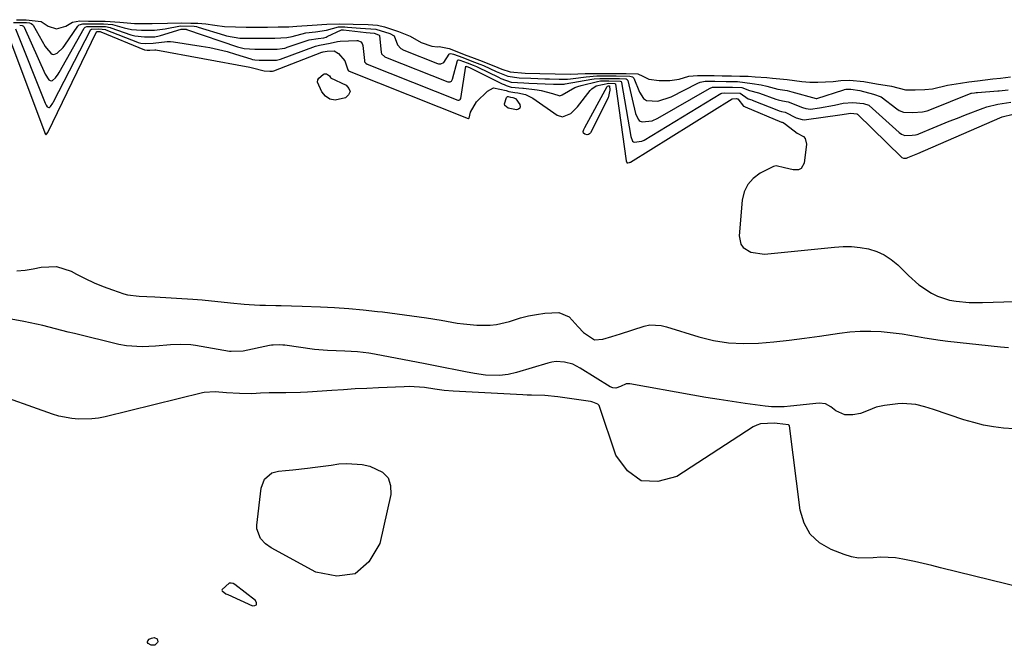
# Model space of a CAD drawing. Units: inches. Extents: x 1926390 to 1931682, y 405956 to 411301.
# Drawn here: x 1927369 to 1927683, y 408837 to 409036 of the extents above; entities that cross this region are included whole.
import ezdxf

# ---------------------------------------------------------------- set-up
doc = ezdxf.new("R2010")
doc.units = ezdxf.units.IN
doc.header["$MEASUREMENT"] = 0
for name, color, linetype in [('1', 7, 'Continuous'), ('7', 7, 'Continuous'), ('8', 7, 'Continuous')]:
    doc.layers.add(name, color=color, linetype=linetype)

msp = doc.modelspace()

# ---------------------------------------------------------------- linework, layer by layer
at = {"layer": '1', "color": 18}
msp.add_polyline3d([(1927435.85, 408856.94, 1654), (1927433.61, 408854.97, 1654), (1927433.5, 408854.73, 1654), (1927433.57, 408854.48, 1654), (1927434.8, 408853.56, 1654), (1927435.07, 408853.42, 1654), (1927435.34, 408853.29, 1654), (1927443.2, 408849.7, 1654), (1927444, 408849.8, 1654), (1927444.49, 408850.1, 1654), (1927444.52, 408850.67, 1654), (1927444.24, 408851.42, 1654), (1927437.57, 408856.51, 1654), (1927437.04, 408856.83, 1654), (1927436.44, 408856.99, 1654), (1927435.85, 408856.94, 1654)], dxfattribs=at)
at = {"layer": '7', "color": 18}
for points in [[(1927368.05, 409036.35, 1648), (1927371.1, 409036.28, 1648), (1927375.94, 409035.8, 1648), (1927378.14, 409034.33, 1648), (1927380.83, 409033.42, 1648), (1927383.73, 409034.28, 1648), (1927385.9, 409035.57, 1648), (1927388.19, 409035.95, 1648), (1927391, 409035.92, 1648), (1927393.15, 409035.88, 1648), (1927396.26, 409035.83, 1648), (1927400.93, 409035.57, 1648), (1927405.68, 409035.18, 1648), (1927408.22, 409035.14, 1648), (1927411.31, 409035.09, 1648), (1927416.17, 409035.24, 1648), (1927420.47, 409035.35, 1648), (1927423.65, 409035.29, 1648), (1927425.84, 409035.24, 1648), (1927428.4, 409035.08, 1648), (1927431.21, 409034.6, 1648), (1927434.36, 409034.18, 1648), (1927437.79, 409034.04, 1648), (1927441.21, 409033.99, 1648), (1927444.62, 409034, 1648), (1927448.03, 409034.02, 1648), (1927451.43, 409034.04, 1648), (1927454.83, 409034.11, 1648), (1927457.33, 409034.31, 1648), (1927462.29, 409034.64, 1648), (1927466.92, 409034.88, 1648), (1927470.86, 409035.06, 1648), (1927475.34, 409034.95, 1648), (1927480.08, 409034.85, 1648), (1927483.04, 409034.61, 1648), (1927485.36, 409034.06, 1648), (1927489.77, 409032.57, 1648), (1927493.49, 409031.06, 1648), (1927496.95, 409029.05, 1648), (1927500.39, 409027.89, 1648), (1927502.23, 409027.74, 1648), (1927502.76, 409027.82, 1648), (1927505.88, 409027.13, 1648), (1927508.9, 409025.99, 1648), (1927510.72, 409025.3, 1648), (1927513.93, 409024.08, 1648), (1927515.61, 409023.44, 1648), (1927520.12, 409021.63, 1648), (1927522.69, 409020.59, 1648), (1927525.37, 409019.77, 1648), (1927530.13, 409019.36, 1648), (1927534.85, 409019.22, 1648), (1927539.72, 409019.07, 1648), (1927544.61, 409018.97, 1648), (1927549.27, 409019.18, 1648), (1927552.08, 409019.25, 1648), (1927554.17, 409019.25, 1648), (1927556.91, 409019.25, 1648), (1927559.64, 409019.25, 1648), (1927562.37, 409019.25, 1648), (1927566.02, 409019.08, 1648), (1927567.62, 409018.39, 1648), (1927569.56, 409017.42, 1648), (1927572.83, 409016.94, 1648), (1927576.19, 409016.96, 1648), (1927579.2, 409017.46, 1648), (1927582.33, 409018.34, 1648), (1927585.03, 409018.62, 1648), (1927587.74, 409018.58, 1648), (1927590.34, 409018.55, 1648), (1927592.96, 409018.51, 1648), (1927595.89, 409018.47, 1648), (1927598.56, 409018.42, 1648), (1927601.16, 409018.33, 1648), (1927603.45, 409018.18, 1648), (1927607.15, 409017.92, 1648), (1927608.97, 409017.74, 1648), (1927613.62, 409017.3, 1648), (1927618.29, 409016.66, 1648), (1927620.84, 409016.51, 1648), (1927623.4, 409016.45, 1648), (1927628.26, 409016.69, 1648), (1927630.71, 409017.04, 1648), (1927633.44, 409017.1, 1648), (1927638.08, 409016.63, 1648), (1927642.1, 409015.98, 1648), (1927646.82, 409015.19, 1648), (1927651.34, 409014.06, 1648), (1927654.4, 409014.06, 1648), (1927657.45, 409014.12, 1648), (1927659.97, 409014.35, 1648), (1927664.75, 409015.54, 1648), (1927668.8, 409016.19, 1648), (1927671.55, 409016.54, 1648), (1927674.28, 409016.9, 1648), (1927679.16, 409017.47, 1648), (1927681.61, 409017.74, 1648), (1927684.78, 409018.15, 1648)], [(1927369.06, 409034.59, 1652), (1927369.9, 409034.48, 1652), (1927370.26, 409034.3, 1652), (1927370.39, 409034.15, 1652), (1927370.5, 409033.98, 1652), (1927377.2, 409019.04, 1652), (1927378.4, 409017.22, 1652), (1927378.78, 409016.99, 1652), (1927379.15, 409016.89, 1652), (1927379.53, 409016.98, 1652), (1927380.53, 409017.89, 1652), (1927381.33, 409018.96, 1652), (1927381.68, 409019.53, 1652), (1927389.63, 409033.66, 1652), (1927389.91, 409033.98, 1652), (1927390.51, 409034.21, 1652), (1927393.59, 409034.23, 1652), (1927396.45, 409034.16, 1652), (1927397.89, 409033.9, 1652), (1927398.16, 409033.81, 1652), (1927404.45, 409031.58, 1652), (1927405.72, 409031.2, 1652), (1927408.85, 409030.88, 1652), (1927412.13, 409030.94, 1652), (1927413.49, 409031.21, 1652), (1927413.9, 409031.32, 1652), (1927420.57, 409033.3, 1652), (1927420.76, 409033.35, 1652), (1927421.43, 409033.36, 1652), (1927422.02, 409033.33, 1652), (1927422.14, 409033.31, 1652), (1927422.2, 409033.3, 1652), (1927422.25, 409033.28, 1652), (1927438.46, 409027.71, 1652), (1927440.55, 409027.15, 1652), (1927443.95, 409026.96, 1652), (1927447.72, 409026.96, 1652), (1927451.1, 409026.98, 1652), (1927452.68, 409027.14, 1652), (1927453.5, 409027.32, 1652), (1927453.9, 409027.43, 1652), (1927454.3, 409027.56, 1652), (1927461.35, 409029.94, 1652), (1927464.17, 409030.37, 1652), (1927466.02, 409030.61, 1652), (1927466.73, 409030.84, 1652), (1927467.07, 409030.99, 1652), (1927471.61, 409033.1, 1652), (1927471.93, 409033.13, 1652), (1927472.11, 409033.12, 1652), (1927472.17, 409033.12, 1652), (1927472.21, 409033.11, 1652), (1927479.46, 409032.29, 1652), (1927481.97, 409032.04, 1652), (1927483.37, 409031.56, 1652), (1927483.56, 409031.46, 1652), (1927483.66, 409031.36, 1652), (1927483.69, 409031.3, 1652), (1927483.71, 409031.23, 1652), (1927484.26, 409026.04, 1652), (1927484.4, 409025.51, 1652), (1927485.38, 409024.57, 1652), (1927485.63, 409024.45, 1652), (1927505.48, 409016.59, 1652), (1927506.19, 409016.56, 1652), (1927506.62, 409016.78, 1652), (1927507.01, 409017.37, 1652), (1927508.59, 409023.32, 1652), (1927508.64, 409023.41, 1652), (1927508.7, 409023.49, 1652), (1927508.79, 409023.53, 1652), (1927508.89, 409023.55, 1652), (1927509.36, 409023.47, 1652), (1927511.67, 409022.59, 1652), (1927513.54, 409021.88, 1652), (1927514.6, 409021.43, 1652), (1927515.02, 409021.23, 1652), (1927521.61, 409018.02, 1652), (1927522.41, 409017.64, 1652), (1927525.64, 409016.5, 1652), (1927529.71, 409016.2, 1652), (1927531.33, 409016.15, 1652), (1927539.21, 409015.84, 1652), (1927539.35, 409015.84, 1652), (1927539.79, 409015.82, 1652), (1927541.23, 409015.78, 1652), (1927542.53, 409015.85, 1652), (1927542.88, 409015.91, 1652), (1927551.38, 409017.44, 1652), (1927552.09, 409017.55, 1652), (1927553.9, 409017.67, 1652), (1927555.2, 409017.67, 1652), (1927560.18, 409017.67, 1652), (1927562.3, 409017.53, 1652), (1927562.66, 409017.31, 1652), (1927562.77, 409017.14, 1652), (1927562.85, 409016.94, 1652), (1927565.3, 409006.52, 1652), (1927566.1, 409004.71, 1652), (1927566.48, 409004.23, 1652), (1927566.75, 409004.03, 1652), (1927567.41, 409003.86, 1652), (1927570.61, 409004.16, 1652), (1927572.43, 409004.98, 1652), (1927588.86, 409014.47, 1652), (1927589.1, 409014.6, 1652), (1927589.87, 409014.84, 1652), (1927592.96, 409014.89, 1652), (1927596.25, 409014.85, 1652), (1927599.13, 409014.75, 1652), (1927601.58, 409013.78, 1652), (1927604.48, 409013.03, 1652), (1927604.79, 409012.93, 1652), (1927610.01, 409011.08, 1652), (1927610.72, 409010.85, 1652), (1927612.18, 409010.55, 1652), (1927613.9, 409010.21, 1652), (1927618.52, 409008.44, 1652), (1927619.58, 409008.08, 1652), (1927621.04, 409007.88, 1652), (1927623.88, 409008.33, 1652), (1927628.68, 409009.19, 1652), (1927631.49, 409009.75, 1652), (1927634.57, 409010, 1652), (1927637.94, 409009.64, 1652), (1927639.61, 409009.12, 1652), (1927639.76, 409009, 1652), (1927649.3, 409000.4, 1652), (1927650.02, 408999.89, 1652), (1927651.08, 408999.53, 1652), (1927653.42, 408999.56, 1652), (1927654.51, 408999.7, 1652), (1927655.08, 408999.85, 1652), (1927655.35, 408999.94, 1652), (1927655.62, 409000.05, 1652), (1927660.17, 409001.94, 1652), (1927662.73, 409002.98, 1652), (1927665.28, 409004.01, 1652), (1927667.85, 409005.02, 1652), (1927670.42, 409006.01, 1652), (1927676.06, 409008.16, 1652), (1927677.21, 409008.56, 1652), (1927680.73, 409009.47, 1652), (1927684.84, 409010.11, 1652)], [(1927364.84, 409032.92, 1656), (1927377.09, 409000.28, 1656), (1927377.13, 409000.17, 1656), (1927377.32, 408999.86, 1656), (1927377.4, 408999.81, 1656), (1927377.47, 408999.78, 1656), (1927377.55, 408999.81, 1656), (1927377.62, 408999.86, 1656), (1927378, 409000.44, 1656), (1927393.58, 409032.51, 1656), (1927393.64, 409032.55, 1656), (1927393.71, 409032.57, 1656), (1927393.76, 409032.57, 1656), (1927394.51, 409032.56, 1656), (1927394.74, 409032.55, 1656), (1927394.89, 409032.52, 1656), (1927394.92, 409032.51, 1656), (1927408.8, 409026.79, 1656), (1927409.69, 409026.62, 1656), (1927410.52, 409026.67, 1656), (1927412.16, 409026.79, 1656), (1927412.48, 409026.75, 1656), (1927442.39, 409021.22, 1656), (1927443.2, 409021.06, 1656), (1927447, 409020.05, 1656), (1927448.77, 409019.91, 1656), (1927449.63, 409019.93, 1656), (1927450.03, 409020.04, 1656), (1927465.33, 409025.99, 1656), (1927465.47, 409026.04, 1656), (1927465.77, 409026.09, 1656), (1927467.01, 409026.35, 1656), (1927469.27, 409026.39, 1656), (1927470.67, 409025.6, 1656), (1927472.62, 409023.28, 1656), (1927473.58, 409020.34, 1656), (1927473.81, 409020.11, 1656), (1927473.9, 409020.06, 1656), (1927474, 409020.01, 1656), (1927511.96, 409004.89, 1656), (1927512.07, 409004.87, 1656), (1927512.12, 409004.89, 1656), (1927512.26, 409005, 1656), (1927512.74, 409006.9, 1656), (1927514.61, 409010.17, 1656), (1927518.17, 409013.61, 1656), (1927520.03, 409014.61, 1656), (1927524.07, 409013.81, 1656), (1927524.92, 409013.47, 1656), (1927526.84, 409013.12, 1656), (1927527.81, 409013.06, 1656), (1927530.26, 409012.51, 1656), (1927532.62, 409011.35, 1656), (1927540.33, 409005.94, 1656), (1927542.05, 409005.37, 1656), (1927544.64, 409006.44, 1656), (1927546.84, 409008.59, 1656), (1927550.87, 409013.76, 1656), (1927551.43, 409014.35, 1656), (1927552.75, 409015.26, 1656), (1927556.82, 409016.09, 1656), (1927558.66, 409016.06, 1656), (1927558.86, 409015.96, 1656), (1927558.9, 409015.9, 1656), (1927558.92, 409015.83, 1656), (1927562.27, 408991.46, 1656), (1927562.49, 408990.86, 1656), (1927562.54, 408990.82, 1656), (1927562.67, 408990.78, 1656), (1927562.9, 408990.78, 1656), (1927563.33, 408990.85, 1656), (1927563.62, 408990.98, 1656), (1927563.71, 408991.03, 1656), (1927596.12, 409011.17, 1656), (1927596.16, 409011.19, 1656), (1927597.39, 409011.21, 1656), (1927597.71, 409011.2, 1656), (1927597.91, 409011.11, 1656), (1927599.68, 409008.81, 1656), (1927600.11, 409008.66, 1656), (1927600.17, 409008.64, 1656), (1927600.23, 409008.61, 1656), (1927611.82, 409003.74, 1656), (1927611.99, 409003.68, 1656), (1927612.34, 409003.61, 1656), (1927612.39, 409003.59, 1656), (1927613.08, 409003.04, 1656), (1927616.82, 409000.18, 1656), (1927618.79, 408999.15, 1656), (1927619.4, 408998.5, 1656), (1927619.79, 408996.69, 1656), (1927619.08, 408990.67, 1656), (1927618.12, 408988.96, 1656), (1927617.27, 408988.59, 1656), (1927615.58, 408988.53, 1656), (1927612.81, 408989.18, 1656), (1927610.15, 408989.8, 1656), (1927609.29, 408989.64, 1656), (1927604.97, 408987.48, 1656), (1927602.79, 408985.84, 1656), (1927601.05, 408983.92, 1656), (1927599.96, 408981.56, 1656), (1927599.31, 408978.91, 1656), (1927598.33, 408967.51, 1656), (1927598.86, 408964.89, 1656), (1927599.65, 408963.86, 1656), (1927602.05, 408962.34, 1656), (1927606.36, 408961.74, 1656), (1927628.7, 408963.97, 1656), (1927631.43, 408964.12, 1656), (1927634.16, 408964.09, 1656), (1927636.87, 408963.81, 1656), (1927639.57, 408963.36, 1656), (1927642.14, 408962.57, 1656), (1927644.57, 408961.5, 1656), (1927646.77, 408960.03, 1656), (1927648.83, 408958.29, 1656), (1927652.23, 408954.86, 1656), (1927655.59, 408951.9, 1656), (1927659.6, 408949.28, 1656), (1927661.47, 408948.37, 1656), (1927665.39, 408947.08, 1656), (1927667.44, 408946.7, 1656), (1927671.63, 408946.35, 1656), (1927673.73, 408946.3, 1656), (1927675.83, 408946.32, 1656), (1927696.15, 408946.94, 1656)], [(1927367.69, 409033.42, 1654), (1927377.15, 409009.78, 1654), (1927377.46, 409009.15, 1654), (1927377.86, 409008.58, 1654), (1927378.31, 409008.37, 1654), (1927378.54, 409008.43, 1654), (1927378.88, 409008.71, 1654), (1927379.65, 409009.78, 1654), (1927379.86, 409010.16, 1654), (1927391.61, 409033.06, 1654), (1927391.68, 409033.16, 1654), (1927391.98, 409033.36, 1654), (1927394.32, 409033.39, 1654), (1927396.39, 409033.2, 1654), (1927396.55, 409033.14, 1654), (1927406.6, 409029.22, 1654), (1927406.86, 409029.13, 1654), (1927407.64, 409028.9, 1654), (1927409.05, 409028.76, 1654), (1927411.55, 409028.84, 1654), (1927416.02, 409029.46, 1654), (1927417.07, 409029.42, 1654), (1927418.13, 409029.31, 1654), (1927426.84, 409027.96, 1654), (1927429.63, 409027.46, 1654), (1927432.4, 409026.88, 1654), (1927435.14, 409026.18, 1654), (1927437.86, 409025.39, 1654), (1927442.72, 409023.88, 1654), (1927443.28, 409023.71, 1654), (1927443.98, 409023.55, 1654), (1927445.33, 409023.44, 1654), (1927448.25, 409023.43, 1654), (1927450.93, 409023.5, 1654), (1927452.18, 409023.83, 1654), (1927463.35, 409027.95, 1654), (1927463.75, 409028.08, 1654), (1927464.57, 409028.22, 1654), (1927467.98, 409028.92, 1654), (1927470.37, 409029.42, 1654), (1927471.19, 409029.49, 1654), (1927476.51, 409029.73, 1654), (1927476.86, 409029.7, 1654), (1927477.8, 409029.31, 1654), (1927478.24, 409028.8, 1654), (1927478.43, 409028.15, 1654), (1927478.89, 409023.35, 1654), (1927478.98, 409022.98, 1654), (1927479.33, 409022.53, 1654), (1927479.81, 409022.23, 1654), (1927508.72, 409010.74, 1654), (1927509.01, 409010.7, 1654), (1927509.28, 409010.81, 1654), (1927509.4, 409010.91, 1654), (1927509.6, 409011.31, 1654), (1927511.27, 409021.53, 1654), (1927511.49, 409021.49, 1654), (1927511.57, 409021.45, 1654), (1927512.44, 409021.11, 1654), (1927522.85, 409015.94, 1654), (1927523.41, 409015.67, 1654), (1927524.03, 409015.39, 1654), (1927525.67, 409014.86, 1654), (1927529.37, 409014.6, 1654), (1927529.65, 409014.57, 1654), (1927533.95, 409014.01, 1654), (1927535.19, 409013.8, 1654), (1927538.85, 409012.85, 1654), (1927541.23, 409012.15, 1654), (1927541.97, 409012.47, 1654), (1927545.95, 409014.76, 1654), (1927546.96, 409015.13, 1654), (1927547.99, 409015.43, 1654), (1927553.14, 409016.69, 1654), (1927554.1, 409016.84, 1654), (1927556.84, 409016.88, 1654), (1927560.37, 409016.82, 1654), (1927560.75, 409016.63, 1654), (1927560.82, 409016.51, 1654), (1927560.87, 409016.38, 1654), (1927563.83, 408999.15, 1654), (1927564.37, 408997.72, 1654), (1927564.65, 408997.43, 1654), (1927564.84, 408997.36, 1654), (1927567.26, 408997.63, 1654), (1927568.08, 408998.04, 1654), (1927592.48, 409012.8, 1654), (1927592.76, 409012.94, 1654), (1927593.79, 409013.07, 1654), (1927598.6, 409012.93, 1654), (1927601.19, 409011.12, 1654), (1927602.31, 409010.82, 1654), (1927602.5, 409010.76, 1654), (1927610.91, 409007.44, 1654), (1927611.12, 409007.36, 1654), (1927611.78, 409007.17, 1654), (1927612.98, 409006.94, 1654), (1927616.53, 409005.14, 1654), (1927618.45, 409004.53, 1654), (1927619.11, 409004.51, 1654), (1927619.78, 409004.55, 1654), (1927630.43, 409006.1, 1654), (1927633.87, 409006.63, 1654), (1927635.78, 409006.41, 1654), (1927635.95, 409006.31, 1654), (1927636, 409006.27, 1654), (1927650.06, 408992.57, 1654), (1927650.14, 408992.51, 1654), (1927650.64, 408992.27, 1654), (1927651.66, 408992.31, 1654), (1927652.12, 408992.44, 1654), (1927655.29, 408993.77, 1654), (1927656.95, 408994.48, 1654), (1927682.17, 409005.38, 1654), (1927682.56, 409005.53, 1654), (1927685.2, 409006.14, 1654)], [(1927467.82, 409018.48, 1658), (1927468.06, 409017.91, 1658), (1927468.12, 409017.83, 1658), (1927473.07, 409015.54, 1658), (1927473.98, 409014.47, 1658), (1927474.34, 409013.44, 1658), (1927473.88, 409012.44, 1658), (1927472.87, 409011.47, 1658), (1927469.57, 409010.78, 1658), (1927467.91, 409011.05, 1658), (1927466.52, 409012.01, 1658), (1927465.32, 409013.43, 1658), (1927464.01, 409016.44, 1658), (1927464.04, 409017.15, 1658), (1927464.37, 409017.78, 1658), (1927465.78, 409018.92, 1658), (1927466.12, 409019.07, 1658), (1927466.82, 409019.08, 1658), (1927467.82, 409018.48, 1658)], [(1927556.64, 409015.3, 1658), (1927556.85, 409015.3, 1658), (1927556.97, 409015.29, 1658), (1927557.1, 409013.96, 1658), (1927556.62, 409011.45, 1658), (1927550.92, 409000.34, 1658), (1927550.63, 409000.01, 1658), (1927550.3, 408999.78, 1658), (1927549.91, 408999.72, 1658), (1927549.15, 408999.88, 1658), (1927548.73, 409000.23, 1658), (1927548.66, 409000.77, 1658), (1927548.86, 409001.42, 1658), (1927549.14, 409002.04, 1658), (1927556.3, 409015.08, 1658), (1927556.34, 409015.14, 1658), (1927556.38, 409015.19, 1658), (1927556.64, 409015.3, 1658)], [(1927525.42, 409011.7, 1658), (1927526.22, 409011.55, 1658), (1927527.01, 409011.3, 1658), (1927527.16, 409011.17, 1658), (1927528.43, 409009.3, 1658), (1927528.54, 409008.65, 1658), (1927528.43, 409008.14, 1658), (1927528, 409007.85, 1658), (1927527.36, 409007.7, 1658), (1927524.69, 409008.23, 1658), (1927523.65, 409009.01, 1658), (1927523.53, 409009.61, 1658), (1927524.15, 409011.54, 1658), (1927524.3, 409011.72, 1658), (1927524.46, 409011.85, 1658), (1927524.67, 409011.89, 1658), (1927525.42, 409011.7, 1658)], [(1927368.19, 408956.36, 1658), (1927370.77, 408956.65, 1658), (1927373.32, 408957.07, 1658), (1927375.86, 408957.58, 1658), (1927380.8, 408957.79, 1658), (1927385.48, 408956.24, 1658), (1927387.13, 408955.34, 1658), (1927389.92, 408953.9, 1658), (1927392.76, 408952.57, 1658), (1927395.67, 408951.39, 1658), (1927398.62, 408950.32, 1658), (1927402.22, 408949.11, 1658), (1927403.42, 408948.77, 1658), (1927407.1, 408948.29, 1658), (1927409.6, 408948.24, 1658), (1927412.09, 408948.11, 1658), (1927424.19, 408947.33, 1658), (1927427.2, 408947.12, 1658), (1927430.21, 408946.87, 1658), (1927433.22, 408946.57, 1658), (1927436.23, 408946.25, 1658), (1927440.55, 408945.77, 1658), (1927442.24, 408945.63, 1658), (1927445.63, 408945.46, 1658), (1927447.36, 408945.42, 1658), (1927450.7, 408945.36, 1658), (1927452.36, 408945.34, 1658), (1927455.7, 408945.29, 1658), (1927459.04, 408945.18, 1658), (1927464.87, 408944.93, 1658), (1927469.43, 408944.69, 1658), (1927473.97, 408944.38, 1658), (1927478.51, 408943.97, 1658), (1927483.05, 408943.49, 1658), (1927484.66, 408943.31, 1658), (1927489.34, 408942.73, 1658), (1927494.01, 408942.1, 1658), (1927498.67, 408941.39, 1658), (1927503.32, 408940.64, 1658), (1927508.44, 408939.78, 1658), (1927510.53, 408939.47, 1658), (1927514.74, 408939.08, 1658), (1927518.95, 408939.08, 1658), (1927521.03, 408939.3, 1658), (1927525.1, 408940.3, 1658), (1927528.62, 408941.39, 1658), (1927531.17, 408942.04, 1658), (1927533.75, 408942.53, 1658), (1927536.36, 408942.91, 1658), (1927540.88, 408943.12, 1658), (1927544.15, 408941.75, 1658), (1927547.02, 408938.58, 1658), (1927548.69, 408936.75, 1658), (1927552.19, 408934.44, 1658), (1927554.88, 408934.61, 1658), (1927557.71, 408935.46, 1658), (1927560.53, 408936.34, 1658), (1927568.1, 408938.78, 1658), (1927569.85, 408939.16, 1658), (1927573.42, 408938.94, 1658), (1927574.3, 408938.74, 1658), (1927575.17, 408938.51, 1658), (1927585.43, 408935.38, 1658), (1927590.14, 408934.24, 1658), (1927594.88, 408933.46, 1658), (1927599.69, 408933.22, 1658), (1927604.53, 408933.34, 1658), (1927609.4, 408933.79, 1658), (1927614.25, 408934.31, 1658), (1927619.1, 408934.93, 1658), (1927623.94, 408935.62, 1658), (1927630.25, 408936.59, 1658), (1927633.58, 408936.97, 1658), (1927636.92, 408937.21, 1658), (1927640.26, 408937.2, 1658), (1927643.61, 408937.03, 1658), (1927645.44, 408936.88, 1658), (1927650.3, 408936.33, 1658), (1927655.12, 408935.51, 1658), (1927657.53, 408935.07, 1658), (1927662.36, 408934.33, 1658), (1927664.79, 408934.03, 1658), (1927681.65, 408932.22, 1658), (1927684.16, 408931.99, 1658)], [(1927685.81, 408906.09, 1658), (1927682.58, 408906.29, 1658), (1927679.37, 408906.72, 1658), (1927676.19, 408907.29, 1658), (1927673.06, 408908.07, 1658), (1927669.95, 408908.99, 1658), (1927660.23, 408912.25, 1658), (1927657.45, 408913.1, 1658), (1927654.62, 408913.81, 1658), (1927650.33, 408914.18, 1658), (1927648.89, 408914.08, 1658), (1927644.64, 408913.56, 1658), (1927642.01, 408912.99, 1658), (1927639.39, 408911.89, 1658), (1927637.03, 408910.96, 1658), (1927634.53, 408910.53, 1658), (1927631.99, 408910.56, 1658), (1927629.14, 408911.79, 1658), (1927627.5, 408913.07, 1658), (1927625.79, 408914.03, 1658), (1927623.85, 408914.23, 1658), (1927614.69, 408913.25, 1658), (1927612.67, 408913.08, 1658), (1927608.63, 408913.06, 1658), (1927607.63, 408913.15, 1658), (1927606.63, 408913.27, 1658), (1927600.26, 408914.16, 1658), (1927596.07, 408914.77, 1658), (1927591.9, 408915.42, 1658), (1927587.73, 408916.11, 1658), (1927583.56, 408916.83, 1658), (1927563.53, 408920.41, 1658), (1927562.3, 408920.4, 1658), (1927560.47, 408919.56, 1658), (1927559.05, 408919.08, 1658), (1927558.09, 408919.09, 1658), (1927557.19, 408919.44, 1658), (1927547.7, 408925.45, 1658), (1927545.29, 408926.66, 1658), (1927542.67, 408927.36, 1658), (1927539.99, 408927.49, 1658), (1927538.66, 408927.31, 1658), (1927537.34, 408927.01, 1658), (1927527.4, 408923.97, 1658), (1927524.71, 408923.34, 1658), (1927521.97, 408923.08, 1658), (1927517.51, 408923.16, 1658), (1927513.94, 408923.66, 1658), (1927511.09, 408924.22, 1658), (1927507.9, 408924.86, 1658), (1927504.69, 408925.48, 1658), (1927501.49, 408926.11, 1658), (1927498.29, 408926.73, 1658), (1927482.09, 408929.85, 1658), (1927480.3, 408930.16, 1658), (1927476.7, 408930.61, 1658), (1927472.65, 408930.86, 1658), (1927469.88, 408930.94, 1658), (1927467.11, 408930.98, 1658), (1927462.98, 408931.34, 1658), (1927453.53, 408932.7, 1658), (1927452.92, 408932.77, 1658), (1927451.71, 408932.84, 1658), (1927449.88, 408932.77, 1658), (1927449.28, 408932.68, 1658), (1927448.68, 408932.57, 1658), (1927440.24, 408930.79, 1658), (1927436.47, 408930.68, 1658), (1927435.93, 408930.76, 1658), (1927425.14, 408932.58, 1658), (1927423.56, 408932.79, 1658), (1927420.37, 408932.97, 1658), (1927417.16, 408932.84, 1658), (1927412.36, 408932.45, 1658), (1927408.07, 408932.16, 1658), (1927403.14, 408932.51, 1658), (1927400.69, 408932.97, 1658), (1927386.58, 408936.41, 1658), (1927384.56, 408936.91, 1658), (1927380.51, 408937.92, 1658), (1927376.47, 408938.94, 1658), (1927374.43, 408939.41, 1658), (1927370.35, 408940.23, 1658), (1927344.69, 408944.9, 1658)], [(1927694.17, 408854.05, 1656), (1927662.51, 408861.86, 1656), (1927659.74, 408862.53, 1656), (1927656.96, 408863.19, 1656), (1927654.18, 408863.82, 1656), (1927650.51, 408864.63, 1656), (1927648.16, 408865.01, 1656), (1927643.43, 408865.19, 1656), (1927641.06, 408864.98, 1656), (1927636.37, 408864.92, 1656), (1927634.08, 408865.36, 1656), (1927631.82, 408866.03, 1656), (1927627.61, 408867.63, 1656), (1927623.93, 408869.81, 1656), (1927620.95, 408872.53, 1656), (1927619, 408876.07, 1656), (1927617.75, 408880.16, 1656), (1927614.33, 408907.02, 1656), (1927614.29, 408907.14, 1656), (1927614.23, 408907.24, 1656), (1927614.02, 408907.36, 1656), (1927610.44, 408907.79, 1656), (1927609.54, 408907.86, 1656), (1927605.1, 408907.69, 1656), (1927603.95, 408907.26, 1656), (1927602.83, 408906.68, 1656), (1927578.41, 408890.92, 1656), (1927572.41, 408889.3, 1656), (1927567.07, 408889.57, 1656), (1927562.73, 408892.69, 1656), (1927559.05, 408897.7, 1656), (1927553.85, 408913.2, 1656), (1927553.7, 408913.52, 1656), (1927553.34, 408913.9, 1656), (1927551.72, 408914.61, 1656), (1927551.34, 408914.71, 1656), (1927550.94, 408914.78, 1656), (1927540.58, 408916.28, 1656), (1927536.38, 408916.67, 1656), (1927532.17, 408916.78, 1656), (1927530.76, 408916.83, 1656), (1927529.36, 408916.89, 1656), (1927507.21, 408918.06, 1656), (1927504.28, 408918.33, 1656), (1927501.36, 408918.76, 1656), (1927498.09, 408919.2, 1656), (1927493.17, 408919.53, 1656), (1927491.53, 408919.5, 1656), (1927483.35, 408919.15, 1656), (1927479.64, 408918.98, 1656), (1927475.94, 408918.78, 1656), (1927472.24, 408918.55, 1656), (1927468.54, 408918.3, 1656), (1927460.82, 408917.73, 1656), (1927458.52, 408917.61, 1656), (1927453.9, 408917.6, 1656), (1927452.75, 408917.6, 1656), (1927448.54, 408917.57, 1656), (1927445.79, 408917.47, 1656), (1927443.05, 408917.28, 1656), (1927439.09, 408917.29, 1656), (1927434.92, 408917.5, 1656), (1927431.35, 408917.87, 1656), (1927427.86, 408917.65, 1656), (1927427.29, 408917.53, 1656), (1927396.29, 408909.93, 1656), (1927394.2, 408909.51, 1656), (1927392.1, 408909.22, 1656), (1927387.85, 408909.13, 1656), (1927385.73, 408909.33, 1656), (1927381.56, 408910.15, 1656), (1927379.52, 408910.77, 1656), (1927359.08, 408917.93, 1656)], [(1927475.93, 408859.94, 1656), (1927470.16, 408859.16, 1656), (1927463.47, 408860.41, 1656), (1927449.25, 408868.17, 1656), (1927447.37, 408869.48, 1656), (1927445.81, 408871.17, 1656), (1927444.68, 408874.25, 1656), (1927444.68, 408875.38, 1656), (1927446.01, 408887.17, 1656), (1927447.1, 408890.03, 1656), (1927449.43, 408892.04, 1656), (1927451.53, 408892.61, 1656), (1927453.8, 408892.84, 1656), (1927454.93, 408892.96, 1656), (1927456.06, 408893.08, 1656), (1927460.75, 408893.58, 1656), (1927463.27, 408893.87, 1656), (1927465.78, 408894.18, 1656), (1927468.29, 408894.52, 1656), (1927470.79, 408894.89, 1656), (1927473.29, 408895.1, 1656), (1927478.22, 408894.75, 1656), (1927480.66, 408894.2, 1656), (1927484.71, 408892.28, 1656), (1927486.47, 408890.45, 1656), (1927487.21, 408888.02, 1656), (1927487.29, 408885.2, 1656), (1927483.8, 408869.61, 1656), (1927480.32, 408863.77, 1656), (1927475.93, 408859.94, 1656)], [(1927412.13, 408837.17, 1656), (1927410.94, 408837.21, 1656), (1927409.96, 408837.79, 1656), (1927409.81, 408838.03, 1656), (1927409.79, 408838.31, 1656), (1927409.86, 408838.62, 1656), (1927410.35, 408839.17, 1656), (1927411.03, 408839.45, 1656), (1927411.95, 408839.6, 1656), (1927412.88, 408839.24, 1656), (1927413.05, 408838.26, 1656), (1927412.96, 408838.02, 1656), (1927412.13, 408837.17, 1656)]]:
    msp.add_polyline3d(points, dxfattribs=at)
at = {"layer": '8', "color": 18}
for points in [[(1927367.09, 409035.5, 1650), (1927371.24, 409035.41, 1650), (1927372.16, 409035.32, 1650), (1927372.74, 409035.15, 1650), (1927373.2, 409034.81, 1650), (1927373.38, 409034.57, 1650), (1927377.2, 409027.82, 1650), (1927377.57, 409027.24, 1650), (1927378.94, 409025.7, 1650), (1927379.46, 409025.42, 1650), (1927379.99, 409025.29, 1650), (1927381.06, 409025.67, 1650), (1927382.93, 409027.55, 1650), (1927383.41, 409028.2, 1650), (1927387.57, 409034.28, 1650), (1927388.01, 409034.72, 1650), (1927389.23, 409035.08, 1650), (1927392.27, 409035.07, 1650), (1927395.82, 409035.02, 1650), (1927398.6, 409034.82, 1650), (1927402.39, 409033.79, 1650), (1927404.71, 409033.25, 1650), (1927407.92, 409033.02, 1650), (1927412.01, 409032.98, 1650), (1927415.45, 409033.47, 1650), (1927420.36, 409034.36, 1650), (1927424.65, 409034.25, 1650), (1927425.44, 409034.14, 1650), (1927425.96, 409034, 1650), (1927434.3, 409031.42, 1650), (1927434.93, 409031.23, 1650), (1927439.24, 409030.52, 1650), (1927442.96, 409030.47, 1650), (1927446.66, 409030.48, 1650), (1927450.36, 409030.5, 1650), (1927454.14, 409030.69, 1650), (1927455.84, 409031.03, 1650), (1927460.26, 409032.22, 1650), (1927463.29, 409032.5, 1650), (1927466.85, 409033.01, 1650), (1927470.7, 409034.08, 1650), (1927472.64, 409034.06, 1650), (1927473.57, 409034, 1650)], [(1927473.57, 409034, 1650), (1927477.65, 409033.64, 1650), (1927482.6, 409033.32, 1650), (1927487.03, 409031.91, 1650), (1927488.38, 409031.19, 1650), (1927489.49, 409028.32, 1650), (1927490.48, 409027.21, 1650), (1927491.48, 409026.66, 1650), (1927502.24, 409022.45, 1650), (1927502.57, 409022.35, 1650), (1927503.26, 409022.31, 1650), (1927504.2, 409022.67, 1650), (1927505.89, 409025.37, 1650), (1927506.04, 409025.5, 1650), (1927506.44, 409025.59, 1650), (1927507.35, 409025.4, 1650), (1927510.23, 409024.31, 1650), (1927513.17, 409023.19, 1650), (1927515.66, 409022.22, 1650), (1927516.82, 409021.73, 1650), (1927520.9, 409019.83, 1650), (1927524.56, 409018.39, 1650), (1927528.25, 409017.84, 1650), (1927531.95, 409017.72, 1650), (1927536.41, 409017.56, 1650), (1927537.92, 409017.5, 1650), (1927540.94, 409017.41, 1650), (1927543.59, 409017.4, 1650), (1927544.57, 409017.48, 1650), (1927545.48, 409017.59, 1650), (1927549.57, 409018.19, 1650), (1927552.98, 409018.46, 1650), (1927554.68, 409018.46, 1650), (1927559.08, 409018.46, 1650), (1927563.47, 409018.42, 1650), (1927564.37, 409018.16, 1650), (1927564.8, 409017.78, 1650), (1927566.58, 409013.32, 1650), (1927567.88, 409011.3, 1650), (1927568.82, 409010.61, 1650), (1927572.4, 409010.39, 1650), (1927576.69, 409011.75, 1650), (1927585.2, 409016.17, 1650), (1927585.92, 409016.47, 1650), (1927587.44, 409016.75, 1650), (1927590.55, 409016.73, 1650), (1927594.18, 409016.68, 1650), (1927597.81, 409016.63, 1650), (1927602.47, 409016.03, 1650), (1927605.31, 409015.56, 1650), (1927607.13, 409015.17, 1650), (1927610.64, 409014.24, 1650), (1927613.67, 409013.77, 1650), (1927615.13, 409013.43, 1650), (1927622.89, 409011.23, 1650), (1927622.97, 409011.24, 1650), (1927623.08, 409011.27, 1650), (1927623.12, 409011.29, 1650), (1927631.63, 409014.04, 1650), (1927631.84, 409014.1, 1650), (1927632.27, 409014.2, 1650), (1927633.88, 409014.23, 1650), (1927636.79, 409013.77, 1650), (1927641.17, 409012.66, 1650), (1927643.58, 409011.78, 1650)], [(1927643.58, 409011.78, 1650), (1927648.52, 409008.02, 1650), (1927649.32, 409007.49, 1650), (1927650.67, 409006.93, 1650), (1927653.69, 409006.81, 1650), (1927656.74, 409006.97, 1650), (1927658.2, 409007.31, 1650), (1927659.12, 409007.64, 1650), (1927672.27, 409012.93, 1650), (1927672.32, 409012.95, 1650), (1927673.28, 409013.1, 1650), (1927673.83, 409013.17, 1650), (1927674.13, 409013.2, 1650), (1927674.28, 409013.21, 1650), (1927680.72, 409013.69, 1650), (1927681.2, 409013.73, 1650), (1927684.04, 409014.03, 1650)]]:
    msp.add_polyline3d(points, dxfattribs=at)

doc.saveas('drawing.dxf')
